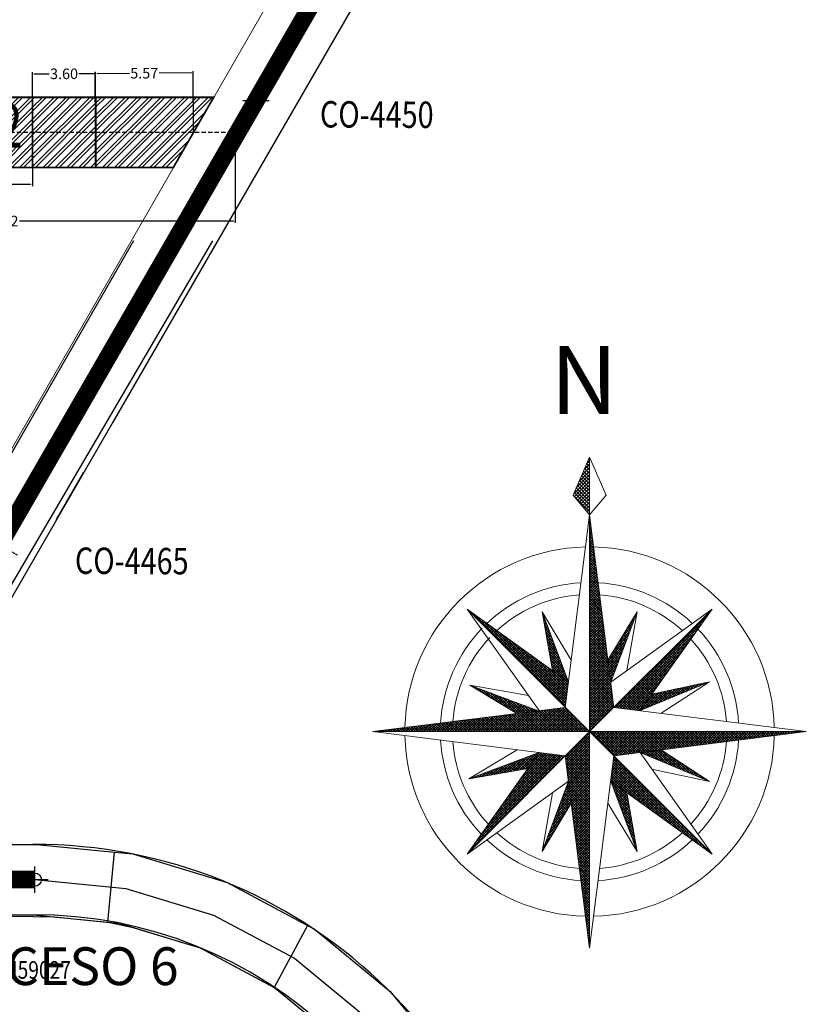
# Model space of a CAD drawing. Units: metres. Extents: x -1463 to 2941, y -818 to 1000.
# Drawn here: x 1541 to 1586, y -394 to -338 of the extents above; entities that cross this region are included whole.
import ezdxf
from ezdxf.enums import TextEntityAlignment as Align

# ---------------------------------------------------------------- set-up
doc = ezdxf.new("R2010")
doc.units = ezdxf.units.M
doc.header["$PDMODE"] = 34
doc.header["$PDSIZE"] = 0.75
for name, pattern in [('CENTER', [2, 1.25, -0.25, 0.25, -0.25]), ('DASHDOT2', [0.5, 0.25, -0.125, 0, -0.125]), ('HIDDEN', [0.375, 0.25, -0.125]), ('HIDDEN2', [4.7625, 3.175, -1.5875])]:
    doc.linetypes.add(name, pattern=pattern)
for name, color, linetype in [('AVANCE JUNIO 2020', 5, 'Continuous'), ('AVANCE MAYO 2020', 244, 'Continuous'), ('CI 5931 C63 SUR RAMPA FW', 7, 'DASHDOT2'), ('CIT 59027 Z54 FW C49', 7, 'DASHDOT2'), ('CIT 59028 Z54 FW C63 HASTA XC 6 HDTO', 7, 'DASHDOT2'), ('DISEÑO', 3, 'Continuous'), ('EJES', 6, 'CENTER'), ('ESTACIONES', 4, 'Continuous'), ('NV-PRODUCCION', 7, 'Continuous')]:
    doc.layers.add(name, color=color, linetype=linetype)
for name, color, linetype, lineweight in [('ESM-DISEÑO', 3, 'Continuous', 13), ('NORTE', 7, 'Continuous', 13), ('TEXTOS', 7, 'Continuous', 18), ('TNV-PRODUCCION', 7, 'Continuous', 13)]:
    doc.layers.add(name, color=color, linetype=linetype, lineweight=lineweight)
doc.styles.add('DG-T1-473 TO 560$1$Standard', font='arial.ttf')
doc.styles.add('ROMANS', font='romans.shx', dxfattribs={"width": 0.7})
doc.styles.add('ROMANT', font='romant.shx', dxfattribs={"height": 3})
doc.styles.get("Standard").update_dxf_attribs({"font": 'arial.ttf', "height": 0.6})
doc.dimstyles.new('AM_ANSI', dxfattribs={"dimtxt": 0.6, "dimasz": 0.1, "dimexe": 0.1, "dimexo": 0.05, "dimgap": 0.06, "dimtad": 0, "dimtih": 1, "dimtoh": 1, "dimzin": 7, "dimdsep": 46, "dimtxsty": 'Standard', "dimcen": 0, "dimclrd": 256, "dimclre": 256, "dimclrt": 256, "dimadec": 0, "dimazin": 2, "dimtp": 0.1, "dimtm": 0.1, "dimtfac": 0.71, "dimtofl": 0, "dimtmove": 0, "dimatfit": 3, "dimfxl": 1, "dimtolj": 1, "dimtzin": 7, "dimlwd": -1, "dimlwe": -1, "dimarcsym": 1})
pattern_1 = [(45, (-82.82902, -55.09149), (-0.073368115, 0.073368115), []), (135, (-82.82902, -55.09149), (-0.073368115, -0.073368115), [])]

# ---------------------------------------------------------------- blocks, each defined once
blk = doc.blocks.new('A$C151A312E')
at = {"layer": 'NORTE'}
h = blk.add_hatch(dxfattribs=at)
h.set_pattern_fill('ANSI37', color=1, scale=1.106754, style=0)
h.set_pattern_definition([(45, (-82.82902, -55.09149), (-0.09782415, 0.09782415), []), (135, (-82.82902, -55.09149), (-0.09782415, -0.09782415), [])])
h.paths.add_polyline_path([(12.321, 27.931), (11.386, 25.771), (12.321, 24.641)])
h = blk.add_hatch(dxfattribs=at)
h.set_pattern_fill('ANSI37', color=1, scale=0.830065, style=0)
h.set_pattern_definition(pattern_1)
h.paths.add_polyline_path([(12.321, 24.641), (12.321, 12.321), (13.702, 13.702)])
h = blk.add_hatch(dxfattribs=at)
h.set_pattern_fill('ANSI37', color=5, scale=0.830065, style=0)
h.set_pattern_definition(pattern_1)
h.paths.add_polyline_path([(5.356, 19.285), (10.939, 13.702), (11.12, 15.136)])
h = blk.add_hatch(dxfattribs=at)
h.set_pattern_fill('ANSI37', color=256, scale=0.830065, style=0)
h.set_pattern_definition(pattern_1)
h.paths.add_polyline_path([(9.622, 19.14), (10.208, 15.793), (11.12, 15.136)])
h = blk.add_hatch(dxfattribs=at)
h.set_pattern_fill('ANSI37', color=256, scale=0.830065, style=0)
h.set_pattern_definition(pattern_1)
h.paths.add_polyline_path([(13.362, 16.393), (13.521, 15.136), (15.019, 19.14)])
h = blk.add_hatch(dxfattribs=at)
h.set_pattern_fill('ANSI37', color=5, scale=0.830065, style=0)
h.set_pattern_definition(pattern_1)
h.paths.add_polyline_path([(19.285, 19.285), (13.702, 13.702), (15.187, 13.514)])
h = blk.add_hatch(dxfattribs=at)
h.set_pattern_fill('ANSI37', color=256, scale=0.830065, style=0)
h.set_pattern_definition(pattern_1)
h.paths.add_polyline_path([(19.137, 15.15), (15.858, 14.458), (15.187, 13.514)])
h = blk.add_hatch(dxfattribs=at)
h.set_pattern_fill('ANSI37', color=256, scale=0.830065, style=0)
h.set_pattern_definition(pattern_1)
h.paths.add_polyline_path([(5.502, 14.967), (8.176, 13.353), (9.4, 13.508)])
h = blk.add_hatch(dxfattribs=at)
h.set_pattern_fill('ANSI37', color=1, scale=0.830065, style=0)
h.set_pattern_definition(pattern_1)
h.paths.add_polyline_path([(10.939, 13.702), (0, 12.321), (12.321, 12.321)])
h = blk.add_hatch(dxfattribs=at)
h.set_pattern_fill('ANSI37', color=1, scale=0.830065, style=0)
h.set_pattern_definition(pattern_1)
h.paths.add_polyline_path([(12.321, 12.321), (10.939, 10.939), (12.321, 0)])
h = blk.add_hatch(dxfattribs=at)
h.set_pattern_fill('ANSI37', color=1, scale=0.830065, style=0)
h.set_pattern_definition(pattern_1)
h.paths.add_polyline_path([(24.641, 12.321), (12.321, 12.321), (13.702, 10.939)])
h = blk.add_hatch(dxfattribs=at)
h.set_pattern_fill('ANSI37', color=256, scale=0.830065, style=0)
h.set_pattern_definition(pattern_1)
h.paths.add_polyline_path([(16.392, 11.279), (15.187, 11.127), (19.137, 9.491)])
h = blk.add_hatch(dxfattribs=at)
h.set_pattern_fill('ANSI37', color=5, scale=0.830065, style=0)
h.set_pattern_definition(pattern_1)
h.paths.add_polyline_path([(5.356, 5.356), (10.939, 10.939), (9.454, 11.127)])
h = blk.add_hatch(dxfattribs=at)
h.set_pattern_fill('ANSI37', color=256, scale=0.830065, style=0)
h.set_pattern_definition(pattern_1)
h.paths.add_polyline_path([(8.808, 10.217), (9.454, 11.127), (5.451, 9.628)])
h = blk.add_hatch(dxfattribs=at)
h.set_pattern_fill('ANSI37', color=5, scale=0.830065, style=0)
h.set_pattern_definition(pattern_1)
h.paths.add_polyline_path([(19.285, 5.356), (13.702, 10.939), (13.521, 9.505)])
h = blk.add_hatch(dxfattribs=at)
h.set_pattern_fill('ANSI37', color=256, scale=0.830065, style=0)
h.set_pattern_definition(pattern_1)
h.paths.add_polyline_path([(11.279, 8.248), (11.12, 9.505), (9.622, 5.502)])
h = blk.add_hatch(dxfattribs=at)
h.set_pattern_fill('ANSI37', color=256, scale=0.830065, style=0)
h.set_pattern_definition(pattern_1)
h.paths.add_polyline_path([(14.433, 8.849), (13.521, 9.505), (15.019, 5.502)])
for p, q in [((11.386, 25.771), (12.321, 27.931)), ((13.255, 25.771), (12.321, 27.931)), ((12.321, 24.641), (12.321, 27.931)), ((12.321, 24.641), (11.386, 25.771)), ((12.321, 24.641), (13.255, 25.771)), ((10.939, 13.702), (12.321, 24.641)), ((12.321, 12.321), (12.321, 24.641)), ((13.702, 13.702), (12.321, 24.641)), ((11.12, 15.136), (5.356, 19.285)), ((12.321, 12.321), (5.356, 19.285)), ((9.454, 13.514), (5.356, 19.285)), ((11.12, 15.136), (9.622, 19.14)), ((10.208, 15.793), (9.622, 19.14)), ((11.279, 16.393), (9.622, 19.14)), ((12.321, 12.321), (19.285, 19.285)), ((13.362, 16.393), (15.019, 19.14)), ((13.521, 15.136), (19.285, 19.285)), ((13.521, 15.136), (15.019, 19.14)), ((14.433, 15.793), (15.019, 19.14)), ((15.187, 13.514), (19.285, 19.285)), ((15.187, 13.514), (19.137, 15.15)), ((15.858, 14.458), (19.137, 15.15)), ((16.392, 13.362), (19.137, 15.15)), ((8.176, 13.353), (5.502, 14.967)), ((9.4, 13.508), (5.502, 14.967)), ((8.838, 14.382), (5.502, 14.967)), ((10.939, 13.702), (0, 12.321)), ((13.702, 13.702), (24.641, 12.321)), ((12.321, 12.321), (0, 12.321)), ((10.939, 10.939), (0, 12.321)), ((12.321, 12.321), (5.356, 5.356)), ((12.321, 12.321), (19.285, 5.356)), ((12.321, 12.321), (12.321, 0)), ((12.321, 12.321), (24.641, 12.321)), ((13.702, 10.939), (24.641, 12.321)), ((8.197, 11.286), (5.451, 9.628)), ((16.392, 11.279), (19.137, 9.491)), ((9.454, 11.127), (5.356, 5.356)), ((9.454, 11.127), (5.451, 9.628)), ((10.939, 10.939), (12.321, 0)), ((13.702, 10.939), (12.321, 0)), ((15.187, 11.127), (19.285, 5.356)), ((15.187, 11.127), (19.137, 9.491)), ((8.808, 10.217), (5.451, 9.628)), ((15.858, 10.183), (19.137, 9.491)), ((11.12, 9.505), (5.356, 5.356)), ((11.12, 9.505), (9.622, 5.502)), ((13.521, 9.505), (19.285, 5.356)), ((13.521, 9.505), (15.019, 5.502)), ((10.208, 8.849), (9.622, 5.502)), ((14.433, 8.849), (15.019, 5.502)), ((11.279, 8.248), (9.622, 5.502)), ((13.362, 8.248), (15.019, 5.502))]:
    blk.add_line(p, q, dxfattribs=at)
for radius, start, end in [(10.503, 91.254, 178.746), (10.503, 1.254, 88.746), (8.484, 93.2855, 133.9734), (8.484, 46.5054, 86.7145), (7.799, 94.2177, 133.3218), (7.799, 47.4629, 85.7823), (8.484, 136.0266, 176.7145), (8.484, 3.2855, 43.4336), (7.799, 136.6782, 175.7823), (7.799, 4.2177, 42.4368), (10.503, 181.254, 268.746), (8.484, 183.2855, 223.4336), (10.503, 271.254, 358.746), (8.484, 316.5664, 356.7145), (7.799, 184.2177, 222.4368), (7.799, 317.5632, 355.7823), (8.484, 226.5054, 266.7145), (7.799, 227.4629, 265.7823), (8.484, 273.2855, 313.4946), (7.799, 274.2177, 312.5371)]:
    blk.add_arc((12.321, 12.321), radius, start, end, dxfattribs=at)
at = {"layer": 'NORTE', "style": 'ROMANT'}
blk.add_text('N', height=3.874, dxfattribs=at).set_placement((10.089, 30.377))
blk = doc.blocks.new('*D825')
at = {"layer": 'AVANCE MAYO 2020', "transparency": 16777216}
for p, q in [((1545.713, -344.475), (1545.691, -341.045)), ((1545.791, -341.144), (1547.635, -341.132)), ((1551.157, -341.11), (1549.314, -341.122)), ((1551.279, -344.439), (1551.257, -341.009))]:
    blk.add_line(p, q, dxfattribs=at)
for points in [[(1545.791, -341.128), (1545.791, -341.161), (1545.691, -341.145)], [(1551.157, -341.093), (1551.157, -341.126), (1551.257, -341.109)]]:
    blk.add_solid(points, dxfattribs=at)
at = {"layer": 'Defpoints', "color": 0, "transparency": 16777216}
for p in [(1551.257, -341.109), (1545.713, -344.525), (1551.279, -344.489)]:
    blk.add_point(p, dxfattribs=at)
at = {"layer": 'AVANCE MAYO 2020', "transparency": 16777216, "insert": (1548.474, -341.127), "char_height": 0.6, "attachment_point": 5}
blk.add_mtext('\\A1;5.57', dxfattribs=at)
blk = doc.blocks.new('*D826')
at = {"layer": 'AVANCE MAYO 2020', "transparency": 16777216}
for p, q in [((1511.032, -344.539), (1511.032, -349.635)), ((1553.648, -344.539), (1553.648, -349.635)), ((1511.132, -349.535), (1539.221, -349.535)), ((1553.548, -349.535), (1541.383, -349.535))]:
    blk.add_line(p, q, dxfattribs=at)
for points in [[(1511.132, -349.518), (1511.132, -349.552), (1511.032, -349.535)], [(1553.548, -349.518), (1553.548, -349.552), (1553.648, -349.535)]]:
    blk.add_solid(points, dxfattribs=at)
at = {"layer": 'Defpoints', "color": 0, "transparency": 16777216}
for p in [(1511.032, -344.489), (1553.648, -344.489), (1511.032, -349.535)]:
    blk.add_point(p, dxfattribs=at)
at = {"layer": 'AVANCE MAYO 2020', "transparency": 16777216, "insert": (1540.302, -349.535), "char_height": 0.6, "attachment_point": 5}
blk.add_mtext('\\A1;42.62', dxfattribs=at)
blk = doc.blocks.new('*D833')
at = {"layer": 'AVANCE MAYO 2020', "transparency": 16777216}
for p, q in [((1542.117, -346.438), (1542.117, -341.061)), ((1542.217, -341.161), (1543.077, -341.161)), ((1545.613, -341.161), (1544.753, -341.161)), ((1545.713, -346.438), (1545.713, -341.061))]:
    blk.add_line(p, q, dxfattribs=at)
for points in [[(1542.217, -341.144), (1542.217, -341.177), (1542.117, -341.161)], [(1545.613, -341.144), (1545.613, -341.178), (1545.713, -341.161)]]:
    blk.add_solid(points, dxfattribs=at)
at = {"layer": 'Defpoints', "color": 0, "transparency": 16777216}
for p in [(1545.713, -341.161), (1542.117, -346.488), (1545.713, -346.488)]:
    blk.add_point(p, dxfattribs=at)
at = {"layer": 'AVANCE MAYO 2020', "transparency": 16777216, "insert": (1543.915, -341.161), "char_height": 0.6, "attachment_point": 5}
blk.add_mtext('\\A1;3.60', dxfattribs=at)
blk = doc.blocks.new('*D839')
at = {"layer": 'AVANCE JUNIO 2020', "transparency": 16777216}
for p, q in [((1534.25, -346.538), (1534.25, -347.554)), ((1542.117, -346.538), (1542.117, -347.554)), ((1534.35, -347.454), (1537.347, -347.454)), ((1542.017, -347.454), (1539.02, -347.454))]:
    blk.add_line(p, q, dxfattribs=at)
for points in [[(1534.35, -347.437), (1534.35, -347.47), (1534.25, -347.454)], [(1542.017, -347.437), (1542.017, -347.47), (1542.117, -347.454)]]:
    blk.add_solid(points, dxfattribs=at)
at = {"layer": 'Defpoints', "color": 0, "transparency": 16777216}
for p in [(1534.25, -346.488), (1542.117, -346.488), (1542.117, -347.454)]:
    blk.add_point(p, dxfattribs=at)
at = {"layer": 'AVANCE JUNIO 2020', "transparency": 16777216, "insert": (1538.183, -347.454), "char_height": 0.6, "attachment_point": 5}
blk.add_mtext('\\A1;7.87', dxfattribs=at)

msp = doc.modelspace()

# ---------------------------------------------------------------- hatches: boundary and pattern name
at = {"layer": 'AVANCE JUNIO 2020'}
h = msp.add_hatch(dxfattribs=at)
h.set_pattern_fill('ANSI32', color=256, scale=0.05)
h.paths.add_polyline_path([(1542.117, -346.48806), (1534.24997, -346.488), (1534.25003, -342.4991), (1542.117, -342.4991)])
at = {"layer": 'AVANCE MAYO 2020'}
h = msp.add_hatch(dxfattribs=at)
h.set_pattern_fill('ANSI32', color=256, scale=0.05)
h.paths.add_polyline_path([(1542.117, -343.959), (1542.117, -346.488), (1545.71297, -346.48805), (1545.713, -342.4991), (1542.117, -342.4991)])
h = msp.add_hatch(dxfattribs=at)
h.set_pattern_fill('ANSI32', color=256, scale=0.05)
h.paths.add_polyline_path([(1545.713, -342.4991), (1545.713, -346.488), (1550.12866, -346.488), (1552.42407, -342.4991)])

# ---------------------------------------------------------------- linework, layer by layer
for p, q in [((1565.66979, -328.08948), (1546.69004, -360.96336)), ((1546.69004, -360.96336), (1533.76021, -383.3585)), ((1543.49004, -366.50592), (1545.04004, -363.82124))]:
    msp.add_line(p, q)
for points in [[(1476.306, -346.488), (1550.12866, -346.488)], [(1535.558, -384.982), (1542.35318, -384.982), (1546.7929, -385.41895)], [(1546.40113, -389.39971), (1546.7929, -385.41895)], [(1546.7929, -385.41895), (1547.82908, -385.52092), (1553.18906, -387.14731), (1557.75481, -389.58728)], [(1535.558, -388.982), (1542.15682, -388.982), (1546.40113, -389.39971)], [(1546.40113, -389.39971), (1547.04492, -389.46308), (1551.65094, -390.86069), (1555.86951, -393.11512)], [(1557.75481, -389.58728), (1555.86951, -393.11512)], [(1557.75481, -389.58728), (1558.12856, -389.78702), (1562.45816, -393.34105), (1566.01094, -397.67044)], [(1555.86951, -393.11512), (1555.89544, -393.12898), (1559.61584, -396.18295), (1562.66906, -399.90356)]]:
    msp.add_lwpolyline(points)
for p in [(1554.831, -342.685), (1542.255, -386.983)]:
    msp.add_point(p)
at = {"layer": 'AVANCE JUNIO 2020', "const_width": 0.1}
msp.add_lwpolyline([(1542.117, -346.48806), (1534.24997, -346.488), (1534.25003, -342.4991), (1542.117, -342.4991)], close=True, dxfattribs=at)
at = {"layer": 'AVANCE MAYO 2020', "const_width": 0.1}
for points in [[(1542.117, -343.959), (1542.117, -346.488), (1545.71297, -346.48805), (1545.713, -342.4991), (1542.117, -342.4991), (1542.117, -343.959)], [(1545.713, -344.748), (1545.713, -342.4991)], [(1545.713, -342.4991), (1545.713, -346.488), (1550.12866, -346.488), (1552.42407, -342.4991), (1545.713, -342.4991)]]:
    msp.add_lwpolyline(points, dxfattribs=at)
at = {"layer": 'CI 5931 C63 SUR RAMPA FW', "color": 7, "linetype": 'HIDDEN2', "lineweight": 0, "const_width": 1}
msp.add_lwpolyline([(1571.414, -313.964), (1540.25, -367.942), (1529.256, -386.985)], dxfattribs=at)
at = {"layer": 'CI 5931 C63 SUR RAMPA FW', "color": 7, "linetype": 'HIDDEN2', "lineweight": 0}
msp.add_lwpolyline([(1538.51795, -366.94201), (1541.98205, -368.94199)], dxfattribs=at)
at = {"layer": 'CIT 59027 Z54 FW C49', "color": 7, "linetype": 'HIDDEN2', "lineweight": 0, "const_width": 1}
msp.add_lwpolyline([(1321.407, -386.984), (1356.05, -386.984), (1390.69, -386.984), (1425.331, -386.984), (1459.971, -386.984), (1542.255, -386.984)], dxfattribs=at)
at = {"layer": 'CIT 59028 Z54 FW C63 HASTA XC 6 HDTO', "color": 7, "linetype": 'HIDDEN2', "lineweight": 0}
msp.add_line((1532.255, -386.984), (1542.255, -386.984), dxfattribs=at)
at = {"layer": 'DISEÑO', "color": 1, "linetype": 'HIDDEN'}
msp.add_lwpolyline([(1415.22504, -344.487), (1553.64823, -344.489)], dxfattribs=at)
at = {"layer": 'EJES', "linetype": 'Continuous'}
msp.add_lwpolyline([(1532.255, -386.982), (1542.255, -386.982), (1547.437, -387.492), (1552.42, -389.004), (1557.012, -391.458), (1561.037, -394.762), (1564.34, -398.787), (1566.795, -403.379), (1568.306, -408.362), (1568.817, -413.544), (1568.306, -418.726), (1566.795, -423.708), (1564.34, -428.301), (1561.037, -432.326), (1557.012, -435.629), (1552.42, -438.083), (1547.437, -439.595), (1542.225, -440.105), (1464.259, -440.105)], dxfattribs=at)
at = {"layer": 'ESM-DISEÑO', "color": 3, "linetype": 'Continuous', "lineweight": 35}
msp.add_line((1454.19307, -342.4991), (1552.42407, -342.4991), dxfattribs=at)
at = {"layer": 'ESM-DISEÑO', "color": 7}
msp.add_lwpolyline([(1564.82631, -320.94681), (1529.24806, -382.77376)], dxfattribs=at)
at = {"layer": 'NV-PRODUCCION'}
for p, q in [((1547.87121, -350.66663), (1528.09688, -384.99262)), ((1552.35111, -350.66663), (1532.255, -384.984))]:
    msp.add_line(p, q, dxfattribs=at)
at = {"layer": 'NV-PRODUCCION', "color": 0, "elevation": 2193}
for points in [[(1532.82328, -384.984), (1542.36335, -384.984)], [(1533.53317, -388.984), (1542.69853, -388.984)]]:
    msp.add_lwpolyline(points, dxfattribs=at)
at = {"layer": 'NV-PRODUCCION'}
msp.add_lwpolyline([(1536.22677, -388.984), (1543.37387, -389.10378), (1546.51901, -389.41332), (1547.77508, -389.68663), (1551.65094, -390.86269), (1553.2932, -391.74032), (1555.89544, -393.13098)], dxfattribs=at)
for radius, start in [(28.56172, 276.306923), (24.56172, 276.476311)]:
    msp.add_arc((1542.24474, -413.54456, 2193), radius, start, 90.205092, dxfattribs=at)
at = {"layer": 'NV-PRODUCCION', "color": 0}
for radius, start in [(28.56172, 276.306923), (24.56172, 276.476311)]:
    msp.add_arc((1542.24474, -413.54456, 2193), radius, start, 90.205092, dxfattribs=at)

# ---------------------------------------------------------------- block references
at = {"color": 7}
msp.add_blockref('A$C151A312E', (1561.47542, -390.88942), dxfattribs=at)

# ---------------------------------------------------------------- texts
at = {"layer": 'CIT 59027 Z54 FW C49', "color": 7, "linetype": 'HIDDEN2', "lineweight": 0, "style": 'ROMANS', "width": 0.8}
msp.add_text('CI59027', height=1, dxfattribs=at).set_placement((1540.26031, -392.62031))
at = {"layer": 'ESTACIONES', "color": 4, "style": 'ROMANS', "width": 0.8}
for s, p in [('CO-4450', (1558.46269, -344.21157)), ('CO-4465', (1544.53148, -369.59713))]:
    msp.add_text(s, height=1.5, rotation=359.725153, dxfattribs=at).set_placement(p)
at = {"layer": 'TEXTOS', "ltscale": 5, "style": 'DG-T1-473 TO 560$1$Standard'}
msp.add_text('RAMPA DESDE NIV. PROD. AL HDTO. XC ACCESO 6', height=2.15, dxfattribs=at).set_placement((1483.41637, -392.98239))
at = {"layer": 'TNV-PRODUCCION', "linetype": 'Continuous', "style": 'ROMANS', "width": 0.8}
msp.add_text('Z-52', height=2.5, dxfattribs=at).set_placement((1538.75371, -344.105), align=Align.MIDDLE_CENTER)

# ---------------------------------------------------------------- dimensions: what is measured, and where the dimension line sits
at = {"layer": 'AVANCE JUNIO 2020'}
dim = msp.add_aligned_dim(p1=(1534.24997, -346.488), p2=(1542.117, -346.488), distance=-0.96552, dimstyle='AM_ANSI', dxfattribs=at)
dim.commit()
dim.dimension.update_dxf_attribs({"geometry": '*D839', "text_midpoint": (1538.18349, -347.45352)})
at = {"layer": 'AVANCE MAYO 2020'}
for p1, p2, distance, picture, middle in [((1542.117, -346.488), (1545.71297, -346.48805), 5.32719, '*D833', (1543.91506, -341.16084)), ((1545.713, -344.52479), (1551.279, -344.48896), 3.38002, '*D825', (1548.47425, -341.12693))]:
    dim = msp.add_aligned_dim(p1=p1, p2=p2, distance=distance, dimstyle='AM_ANSI', dxfattribs=at)
    dim.commit()
    dim.dimension.update_dxf_attribs({"geometry": picture, "text_midpoint": middle})
dim = msp.add_linear_dim(base=(1511.03237, -349.535), p1=(1553.64823, -344.489), p2=(1511.03239, -344.48888), angle=179.999846, dimstyle='AM_ANSI', dxfattribs=at)
dim.commit()
dim.dimension.update_dxf_attribs({"geometry": '*D826', "text_midpoint": (1540.30189, -349.53508), "dimtype": 161})

doc.saveas('drawing.dxf')
